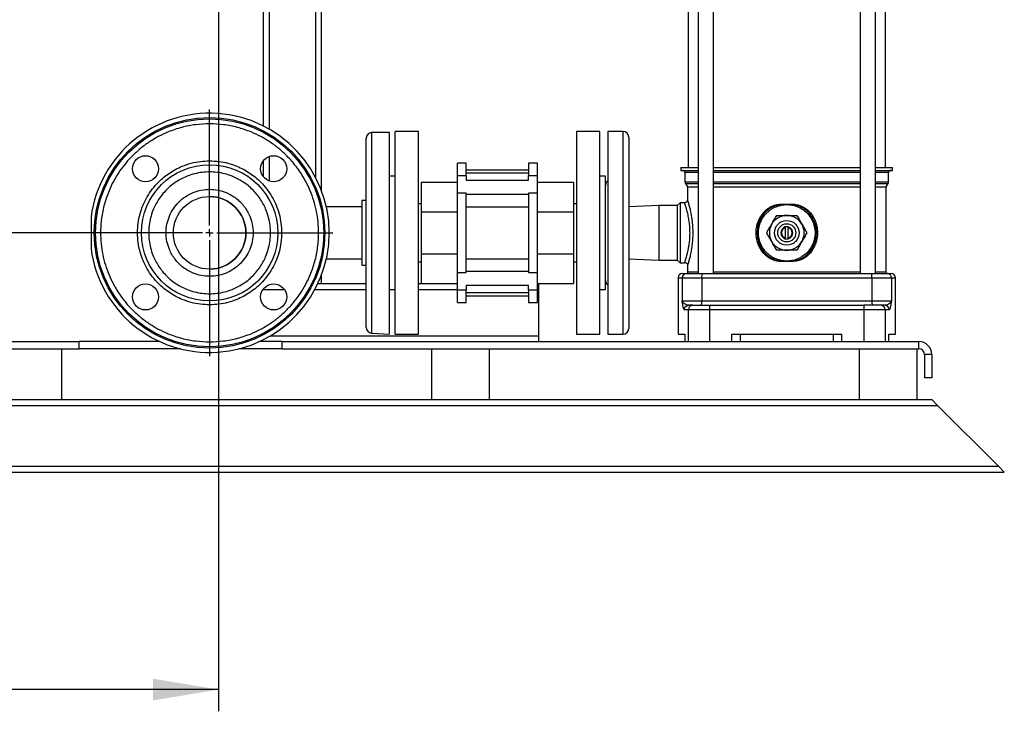
# Model space of a CAD drawing. Units: millimetres. Extents: x 5 to 415, y 5 to 292.
# Drawn here: x 240 to 285, y 80 to 112 of the extents above; entities that cross this region are included whole.
import ezdxf

# ---------------------------------------------------------------- set-up
doc = ezdxf.new("R2010")
doc.units = ezdxf.units.MM
doc.layers.add('FORMAT', color=7, linetype='Continuous')
doc.styles.add('SLDTEXTSTYLE1', font='TXT', dxfattribs={"width": 0.75})
doc.dimstyles.new('SLDDIMSTYLE0', dxfattribs={"dimtxt": 3.5, "dimasz": 3, "dimexe": 0, "dimexo": 0.0625, "dimgap": 0.875, "dimtad": 1, "dimlfac": 15, "dimrnd": 1e-09, "dimzin": 4, "dimdsep": 46, "dimtxsty": 'SLDTEXTSTYLE1', "dimsah": 1, "dimcen": 0.09, "dimadec": 0, "dimazin": 1, "dimtfac": 1, "dimtofl": 0, "dimtmove": 0, "dimatfit": 3, "dimfxl": 0, "dimfrac": 2, "dimtolj": 1, "dimtzin": 12, "dimarcsym": 0})

# ---------------------------------------------------------------- blocks, each defined once
blk = doc.blocks.new('_D_1')
at = {"layer": 'FORMAT', "color": 7}
for p, q in [((247.411, 102.049), (221.077, 102.049)), ((222.077, 91.049), (222.077, 102.049)), ((231.944, 91.049), (221.077, 91.049))]:
    blk.add_line(p, q, dxfattribs=at)
for points in [[(222.077, 102.049), (221.577, 99.049), (222.577, 99.049)], [(222.077, 91.049), (222.577, 94.049), (221.577, 94.049)]]:
    blk.add_solid(points, dxfattribs=at)
at = {"layer": 'FORMAT', "color": 7, "insert": (217.566, 89.437), "char_height": 3.5, "attachment_point": 1, "rotation": 90, "style": 'SLDTEXTSTYLE1'}
blk.add_mtext('165.00', dxfattribs=at)
blk = doc.blocks.new('_D_2')
at = {"layer": 'FORMAT', "color": 7}
for p, q in [((247.813, 131.515), (221.077, 131.515)), ((222.077, 102.049), (222.077, 131.515)), ((247.411, 102.049), (221.077, 102.049))]:
    blk.add_line(p, q, dxfattribs=at)
for points in [[(222.077, 131.515), (221.577, 128.515), (222.577, 128.515)], [(222.077, 102.049), (222.577, 105.049), (221.577, 105.049)]]:
    blk.add_solid(points, dxfattribs=at)
at = {"layer": 'FORMAT', "color": 7, "insert": (217.566, 109.67), "char_height": 3.5, "attachment_point": 1, "rotation": 90, "style": 'SLDTEXTSTYLE1'}
blk.add_mtext('442.00', dxfattribs=at)
blk = doc.blocks.new('_D_3')
at = {"layer": 'FORMAT', "color": 7}
for p, q in [((248.813, 130.515), (248.813, 80.049)), ((232.944, 90.049), (232.944, 80.049)), ((232.944, 81.049), (213.845, 81.049)), ((248.813, 81.049), (232.944, 81.049))]:
    blk.add_line(p, q, dxfattribs=at)
for points in [[(232.944, 81.049), (235.944, 80.549), (235.944, 81.549)], [(248.813, 81.049), (245.813, 81.549), (245.813, 80.549)]]:
    blk.add_solid(points, dxfattribs=at)
at = {"layer": 'FORMAT', "color": 7, "insert": (213.845, 85.56), "char_height": 3.5, "attachment_point": 1, "style": 'SLDTEXTSTYLE1'}
blk.add_mtext('238.00', dxfattribs=at)
blk = doc.blocks.new('SW_CENTERMARKSYMBOL_1')
at = {"layer": 'FORMAT', "color": 0}
for p, q in [((0, 0.333), (0, 5.667)), ((-0.333, 0), (-5.667, 0)), ((0, 0), (-0.167, 0)), ((0, 0), (0, 0.167)), ((0, 0), (0, -0.167)), ((0, 0), (0.167, 0)), ((0.333, 0), (5.667, 0)), ((0, -0.333), (0, -5.667))]:
    blk.add_line(p, q, dxfattribs=at)

msp = doc.modelspace()

# ---------------------------------------------------------------- linework, layer by layer
at = {"color": 7, "linetype": 'Continuous', "lineweight": 25}
for p, q in [((278.31489, 134.38187), (278.31489, 100.18187)), ((279.02155, 100.18187), (279.02155, 134.38187)), ((270.8667, 130.82095), (270.8667, 100.18187)), ((271.57336, 100.18187), (271.57336, 130.83142)), ((253.54413, 128.71055), (253.54413, 104.02309)), ((270.41079, 128.74853), (270.41079, 105.04853)), ((279.47746, 105.04853), (279.47746, 128.74853)), ((253.27746, 128.303), (253.27746, 104.61087)), ((250.87746, 126.41737), (250.87746, 106.96438)), ((251.14413, 126.53367), (251.14413, 106.82126)), ((255.61079, 102.04853), (255.61079, 106.38835)), ((256.00169, 106.66499), (255.8577, 106.65429)), ((255.8577, 106.65429), (255.8577, 102.04853)), ((256.67746, 97.38187), (256.67746, 106.66499)), ((256.67962, 104.64853), (256.67962, 106.66499)), ((258.01079, 106.7152), (256.94413, 106.7152)), ((256.94413, 97.38187), (256.94413, 106.7152)), ((258.01079, 97.38187), (258.01079, 106.7152)), ((266.34413, 106.7152), (265.27746, 106.7152)), ((265.27746, 106.7152), (265.27746, 97.38187)), ((266.34413, 97.38187), (266.34413, 106.7152)), ((267.41079, 106.7152), (266.71079, 106.7152)), ((266.71079, 106.7152), (266.71079, 97.38187)), ((267.41079, 106.7152), (267.41079, 97.38187)), ((251.14413, 105.55575), (251.14413, 104.43387)), ((250.87746, 105.35533), (250.87746, 104.6343)), ((260.21079, 105.24853), (259.81079, 105.24853)), ((259.81079, 104.67865), (259.81079, 105.24853)), ((260.21079, 104.67865), (260.21079, 105.24853)), ((263.47746, 105.24853), (263.07746, 105.24853)), ((263.07746, 105.24853), (263.07746, 104.67865)), ((263.47746, 104.67865), (263.47746, 105.24853)), ((270.07746, 105.04853), (270.07746, 104.9152)), ((270.07746, 105.04853), (270.8667, 105.04853)), ((271.57336, 105.04853), (278.31489, 105.04853)), ((279.02155, 105.04853), (279.81079, 105.04853)), ((279.81079, 104.9152), (279.81079, 105.04853)), ((256.94413, 104.64853), (256.67746, 104.64853)), ((259.81079, 103.87131), (259.81079, 104.67865)), ((259.81079, 104.67865), (260.21079, 104.67865)), ((260.21079, 104.94336), (263.07746, 104.94336)), ((263.07746, 104.79848), (260.21079, 104.79848)), ((260.21079, 104.67865), (260.21079, 104.47708)), ((263.07746, 104.47708), (263.07746, 104.67865)), ((263.07746, 104.67865), (263.47746, 104.67865)), ((263.47746, 103.87131), (263.47746, 104.67865)), ((266.61079, 104.64853), (266.34413, 104.64853)), ((266.61079, 99.44853), (266.61079, 104.64853)), ((270.07746, 104.9152), (270.8667, 104.9152)), ((270.26079, 104.8152), (270.26079, 104.39747)), ((270.8667, 104.8152), (270.26079, 104.8152)), ((271.57336, 104.9152), (278.31489, 104.9152)), ((278.31489, 104.8152), (271.57336, 104.8152)), ((279.02155, 104.9152), (279.81079, 104.9152)), ((279.62746, 104.8152), (279.02155, 104.8152)), ((279.62746, 104.39747), (279.62746, 104.8152)), ((258.14413, 104.38187), (259.81079, 104.38187)), ((258.14413, 104.38187), (258.14413, 103.01503)), ((260.21079, 104.47708), (263.07746, 104.47708)), ((263.47746, 104.38187), (265.14413, 104.38187)), ((265.14413, 104.38187), (265.14413, 103.01503)), ((270.26079, 104.39747), (270.8667, 104.39747)), ((270.28312, 104.31413), (270.37299, 104.15847)), ((270.28312, 104.31413), (270.8667, 104.31413)), ((270.37299, 104.15847), (270.8667, 104.15847)), ((270.37746, 104.1418), (270.37746, 103.5652)), ((270.8667, 104.1418), (270.37746, 104.1418)), ((271.57336, 104.39747), (278.31489, 104.39747)), ((271.57336, 104.31413), (278.31489, 104.31413)), ((271.57336, 104.15847), (278.31489, 104.15847)), ((274.83506, 104.1418), (271.57336, 104.1418)), ((278.31489, 104.1418), (274.83506, 104.1418)), ((279.02155, 104.39747), (279.62746, 104.39747)), ((279.02155, 104.31413), (279.60513, 104.31413)), ((279.02155, 104.15847), (279.51526, 104.15847)), ((279.51079, 104.1418), (279.02155, 104.1418)), ((279.51079, 100.24853), (279.51079, 104.1418)), ((279.51526, 104.15847), (279.60513, 104.31413)), ((259.81079, 100.22576), (259.81079, 103.87131)), ((260.21079, 103.87131), (259.81079, 103.87131)), ((260.21079, 100.22576), (260.21079, 103.87131)), ((263.07746, 103.80983), (260.21079, 103.80983)), ((263.47746, 103.87131), (263.07746, 103.87131)), ((263.07746, 103.87131), (263.07746, 100.22576)), ((263.47746, 100.22576), (263.47746, 103.87131)), ((255.40863, 103.24853), (253.77829, 103.24853)), ((255.61079, 103.53386), (255.40863, 103.53386)), ((255.40863, 103.53386), (255.40863, 100.56321)), ((258.14413, 103.38187), (258.01079, 103.38187)), ((260.21079, 103.24761), (263.07746, 103.24761)), ((265.27746, 103.38187), (265.14413, 103.38187)), ((269.06685, 103.29853), (267.67746, 103.25002)), ((269.91079, 103.29853), (269.06685, 103.29853)), ((269.06685, 103.29853), (269.06685, 100.79853)), ((270.04413, 103.43187), (269.91079, 103.29853)), ((269.91079, 103.29853), (269.91079, 100.79853)), ((270.24413, 103.43187), (270.04413, 103.43187)), ((270.04413, 103.43187), (270.04413, 100.6652)), ((242.95933, 102.77764), (242.95933, 101.31943)), ((258.14413, 103.01503), (259.81079, 103.01503)), ((258.14413, 103.01503), (258.14413, 101.08204)), ((263.47746, 103.01503), (265.14413, 103.01503)), ((265.14413, 103.01503), (265.14413, 101.08204)), ((273.89192, 102.92069), (273.89086, 102.92637)), ((273.93928, 102.97244), (273.89192, 102.92069)), ((275.99633, 102.92069), (275.94891, 102.97242)), ((275.99633, 102.92068), (275.99739, 102.92637)), ((274.87746, 102.28256), (274.87746, 102.31705)), ((275.01079, 102.31705), (275.01079, 102.28256)), ((255.61079, 97.70871), (255.61079, 102.04853)), ((255.8577, 102.04853), (255.8577, 97.44278)), ((274.87746, 102.28256), (274.87746, 101.81451)), ((275.01079, 101.81451), (275.01079, 102.28256)), ((274.87746, 101.78002), (274.87746, 101.81451)), ((275.01079, 101.81451), (275.01079, 101.78002)), ((258.14413, 101.08204), (259.81079, 101.08204)), ((258.14413, 101.08204), (258.14413, 99.7152)), ((263.47746, 101.08204), (265.14413, 101.08204)), ((265.14413, 101.08204), (265.14413, 99.7152)), ((273.89192, 101.17638), (273.89086, 101.1707)), ((275.95127, 101.12715), (275.99633, 101.17638)), ((275.99633, 101.17638), (275.99739, 101.1707)), ((253.77829, 100.84853), (255.40863, 100.84853)), ((255.40863, 100.56321), (255.61079, 100.56321)), ((258.01079, 100.7152), (258.14413, 100.7152)), ((260.21079, 100.84946), (263.07746, 100.84946)), ((265.14413, 100.7152), (265.27746, 100.7152)), ((267.67746, 100.84705), (269.06685, 100.79853)), ((269.06685, 100.79853), (269.91079, 100.79853)), ((269.91079, 100.79853), (270.04413, 100.6652)), ((270.04413, 100.6652), (270.24413, 100.6652)), ((270.38582, 100.55875), (270.37746, 100.53187)), ((270.37746, 100.53187), (270.37746, 100.24853)), ((253.54413, 100.07397), (253.54413, 99.7152)), ((259.81079, 99.41842), (259.81079, 100.22576)), ((259.81079, 100.22576), (260.21079, 100.22576)), ((260.21079, 100.28723), (263.07746, 100.28723)), ((263.07746, 100.22576), (263.47746, 100.22576)), ((263.47746, 99.41842), (263.47746, 100.22576)), ((270.37746, 100.24853), (270.8667, 100.24853)), ((271.57336, 100.24853), (278.31489, 100.24853)), ((279.02155, 100.24853), (279.51079, 100.24853)), ((253.39131, 99.7152), (255.61079, 99.7152)), ((258.01079, 99.7152), (258.14413, 99.7152)), ((258.14413, 99.7152), (259.81079, 99.7152)), ((263.07746, 99.61999), (260.21079, 99.61999)), ((260.21079, 99.61999), (260.21079, 99.41842)), ((263.07746, 99.41842), (263.07746, 99.61999)), ((263.47746, 99.7152), (265.14413, 99.7152)), ((263.54413, 99.44853), (263.54413, 99.7152)), ((269.94413, 99.98187), (269.94413, 97.38187)), ((269.94413, 99.98187), (270.13578, 99.98187)), ((270.13578, 99.98187), (270.13578, 98.9152)), ((270.13578, 99.98187), (271.03321, 99.98187)), ((271.03321, 99.98187), (278.85504, 99.98187)), ((271.03321, 99.98187), (271.03321, 98.9152)), ((278.85504, 99.98187), (278.85504, 98.9152)), ((278.85504, 99.98187), (279.75248, 99.98187)), ((279.75248, 99.98187), (279.75248, 98.9152)), ((279.75248, 99.98187), (279.94413, 99.98187)), ((279.94413, 97.38187), (279.94413, 99.98187)), ((250.86708, 99.44853), (251.84706, 99.44853)), ((253.25744, 99.44853), (255.61079, 99.44853)), ((256.67746, 99.44853), (256.94413, 99.44853)), ((258.01079, 99.44853), (259.81079, 99.44853)), ((259.81079, 98.84853), (259.81079, 99.41842)), ((260.21079, 99.41842), (259.81079, 99.41842)), ((260.21079, 98.84853), (260.21079, 99.41842)), ((260.21079, 99.29859), (263.07746, 99.29859)), ((260.21079, 99.15371), (263.07746, 99.15371)), ((263.47746, 99.41842), (263.07746, 99.41842)), ((263.07746, 99.41842), (263.07746, 98.84853)), ((263.47746, 99.44853), (263.54413, 99.44853)), ((263.47746, 98.84853), (263.47746, 99.41842)), ((263.54413, 97.3152), (263.54413, 99.44853)), ((266.34413, 99.44853), (266.61079, 99.44853)), ((259.81079, 98.84853), (260.21079, 98.84853)), ((263.07746, 98.84853), (263.47746, 98.84853)), ((270.13578, 98.9152), (271.03321, 98.9152)), ((270.39788, 98.71198), (270.38891, 98.72111)), ((270.43336, 98.7152), (270.38919, 98.72321)), ((270.39898, 98.70831), (270.43336, 98.7152)), ((270.61795, 98.7152), (270.43336, 98.7152)), ((271.03321, 98.9152), (278.85504, 98.9152)), ((271.40843, 98.5152), (271.40843, 98.7152)), ((271.40843, 98.7152), (278.47982, 98.7152)), ((278.47982, 98.7152), (278.47982, 98.5152)), ((278.85504, 98.9152), (279.75248, 98.9152)), ((279.45489, 98.7152), (279.2703, 98.7152)), ((279.49187, 98.72192), (279.45489, 98.7152)), ((279.49935, 98.72111), (279.49037, 98.71198)), ((279.49997, 98.7206), (279.49567, 98.71084)), ((270.42033, 98.5152), (270.23482, 98.5152)), ((271.40843, 98.5152), (270.42033, 98.5152)), ((270.42033, 97.04853), (270.42033, 98.5152)), ((278.47982, 98.5152), (271.40843, 98.5152)), ((271.40843, 97.04853), (271.40843, 98.5152)), ((279.46792, 98.5152), (278.47982, 98.5152)), ((278.47982, 98.5152), (278.47982, 97.04853)), ((279.46792, 98.5152), (279.46792, 97.04853)), ((279.65344, 98.5152), (279.46792, 98.5152)), ((255.8577, 97.44278), (256.67746, 97.38187)), ((256.94413, 97.38187), (258.01079, 97.38187)), ((265.27746, 97.38187), (266.34413, 97.38187)), ((266.71079, 97.38187), (267.41079, 97.38187)), ((269.94413, 97.38187), (270.25574, 97.38187)), ((270.25262, 97.38187), (270.25262, 97.04853)), ((270.25574, 97.38187), (270.25574, 97.04853)), ((272.41079, 97.38187), (277.47746, 97.38187)), ((272.41079, 97.04853), (272.41079, 97.38187)), ((272.81079, 97.04853), (272.81079, 97.38187)), ((277.07746, 97.38187), (277.07746, 97.04853)), ((277.47746, 97.04853), (277.47746, 97.38187)), ((279.63251, 97.04853), (279.63251, 97.38187)), ((279.63251, 97.38187), (279.94413, 97.38187)), ((279.63563, 97.04853), (279.63563, 97.38187)), ((238.87746, 97.04853), (242.41079, 97.04853)), ((242.41079, 96.7152), (242.41079, 97.04853)), ((246.1195, 97.04853), (242.41079, 97.04853)), ((251.74413, 97.04853), (250.70208, 97.04853)), ((251.21178, 97.3152), (263.54413, 97.3152)), ((251.74413, 96.7152), (251.74413, 97.04853)), ((251.74413, 97.04853), (281.01079, 97.04853)), ((263.54413, 97.04853), (263.54413, 97.3152)), ((281.01079, 96.7152), (281.01079, 97.04853)), ((238.87746, 96.7152), (242.41079, 96.7152)), ((241.61079, 94.38187), (241.61079, 96.7152)), ((247.06708, 96.7152), (242.41079, 96.7152)), ((251.74413, 96.7152), (249.7545, 96.7152)), ((251.74413, 96.7152), (281.01079, 96.7152)), ((258.61079, 96.7152), (258.61079, 94.38187)), ((261.27746, 94.38187), (261.27746, 96.7152)), ((278.27746, 96.7152), (278.27746, 94.38187)), ((280.94413, 94.38187), (280.94413, 96.7152)), ((281.61079, 96.44853), (281.27746, 96.44853)), ((281.27746, 96.44853), (281.27746, 95.38187)), ((281.61079, 96.44853), (281.61079, 95.38187)), ((281.61079, 95.38187), (281.27746, 95.38187)), ((236.27746, 94.38187), (281.61079, 94.38187)), ((281.87746, 94.1152), (281.61079, 94.38187)), ((236.01079, 94.1152), (281.87746, 94.1152)), ((281.87746, 94.1152), (284.67746, 91.3152)), ((232.94413, 91.04853), (284.94413, 91.04853)), ((233.21079, 91.3152), (284.67746, 91.3152)), ((284.94413, 91.04853), (284.67746, 91.3152))]:
    msp.add_line(p, q, dxfattribs=at)
at = {"color": 7, "linetype": 'Continuous', "lineweight": 25, "flags": 128}
for points in [[(270.37746, 100.24853), (270.3813, 100.20952), (270.38916, 100.18113)], [(279.49927, 100.18163), (279.50695, 100.20952), (279.51079, 100.24853)], [(270.3924, 98.7109), (270.39463, 98.71136), (270.43336, 98.7152)]]:
    msp.add_lwpolyline(points, dxfattribs=at)
at = {"color": 7, "linetype": 'Continuous', "lineweight": 25}
for centre, radius in [((248.41079, 102.04853), 5.3), ((248.41079, 102.04853), 5.2454), ((245.46451, 104.99481), 0.6), ((251.35707, 104.99481), 0.6), ((248.41079, 102.04853), 3.13333), ((248.41079, 102.04853), 1.66667), ((274.94413, 102.04853), 0.56667), ((274.94413, 102.04853), 0.41667), ((245.46451, 99.10226), 0.6), ((251.35707, 99.10226), 0.6)]:
    msp.add_circle(centre, radius, dxfattribs=at)
for centre, radius, start, end in [((248.41079, 102.04853), 5.5, 187.617836, 172.382164), ((255.87746, 106.38835), 0.26667, 94.249607, 180), ((267.41079, 106.44853), 0.26667, 0, 90), ((270.16079, 104.8152), 0.1, 0, 90), ((279.72746, 104.8152), 0.1, 90, 180), ((266.94413, 104.2152), 0.33333, 134.427004, 180), ((270.42746, 104.39747), 0.16667, 180.000005, 210.000064), ((270.34413, 104.1418), 0.03333, 0, 29.999657), ((279.54413, 104.1418), 0.03333, 150.000343, 180), ((279.46079, 104.39747), 0.16667, 329.999936, 359.999995), ((248.41079, 102.04853), 1.66667, 0, 90), ((274.94413, 102.04853), 1.36667, 140.345308, 219.654692), ((274.94413, 102.04853), 0.8, 90, 150), ((274.94413, 102.04853), 0.8, 30, 90), ((274.94413, 102.04853), 1.36667, 320.345308, 39.654692), ((274.94413, 102.04853), 0.8, 150, 210), ((274.94413, 102.04853), 0.27667, 103.943435, 256.056565), ((274.94413, 102.04853), 0.27667, 76.056565, 103.943435), ((274.94413, 102.04853), 0.27667, 283.943435, 76.056565), ((274.94413, 102.04853), 0.8, 330.000001, 30), ((248.41079, 102.04853), 1.66667, 270, 0), ((274.94413, 102.04853), 0.24333, 105.900797, 254.099203), ((274.94413, 102.04853), 0.24333, 285.900797, 74.099203), ((274.94413, 102.04853), 0.8, 210, 270), ((274.94413, 102.04853), 0.27667, 256.056565, 283.943435), ((274.94413, 102.04853), 0.8, 270, 330.000001), ((270.14413, 99.98187), 0.2, 90, 180), ((270.3353, 99.98235), 0.19952, 90.137792, 180.137258), ((271.55925, 100.03139), 0.52837, 163.453268, 185.37814), ((278.32898, 100.03139), 0.52838, 354.622117, 16.546327), ((279.55295, 99.98235), 0.19952, 359.86274, 89.862839), ((279.74413, 99.98187), 0.2, 0, 90), ((266.94413, 99.88187), 0.33333, 180, 225.572996), ((270.61915, 98.51638), 0.19882, 90.344302, 180.341049), ((270.50716, 98.86568), 0.52838, 343.453665, 5.377888), ((279.3811, 98.86568), 0.52838, 174.622113, 196.546333), ((279.2691, 98.51638), 0.19882, 359.658954, 89.655318), ((279.45416, 98.51593), 0.19928, 359.791813, 89.790289), ((255.87746, 97.70871), 0.26667, 180, 265.750393), ((267.41079, 97.64853), 0.26667, 270, 0), ((281.01079, 96.44853), 0.6, 0, 90), ((281.01079, 96.44853), 0.26667, 0, 90)]:
    msp.add_arc(centre, radius, start, end, dxfattribs=at)
for points, knots in [([(248.41079, 107.06112), (248.19728, 107.05325), (247.76724, 107.03739), (247.12663, 106.90765), (246.55126, 106.71592), (246.04705, 106.4783), (245.61543, 106.21944), (245.21325, 105.9196), (244.84597, 105.58403), (244.51785, 105.21875), (244.23101, 104.82917), (243.98512, 104.41836), (243.755, 103.9345), (243.55989, 103.3677), (243.42798, 102.71678), (243.38697, 102.10407), (243.41501, 101.54614), (243.48998, 101.05124), (243.61247, 100.57102), (243.79663, 100.06325), (244.05788, 99.53567), (244.41419, 99.00018), (244.8064, 98.54917), (245.21324, 98.17748), (245.61543, 97.87762), (246.04705, 97.61876), (246.55125, 97.38115), (247.12758, 97.18908), (247.76826, 97.0596), (248.19831, 97.04377), (248.41079, 97.03595)], [0, 0, 0, 0, 0.04066946, 0.08191492, 0.12406661, 0.15599239, 0.18797178, 0.21984412, 0.25145192, 0.28264547, 0.31328683, 0.34352513, 0.37376569, 0.41527316, 0.45744733, 0.49999834, 0.53195984, 0.5637612, 0.59524705, 0.62627118, 0.66656406, 0.70715107, 0.74854841, 0.78015621, 0.81202855, 0.84400794, 0.87593372, 0.91808344, 0.95952529, 1, 1, 1, 1]), ([(248.41079, 97.03595), (248.6243, 97.04382), (249.05435, 97.05968), (249.69496, 97.18942), (250.27033, 97.38115), (250.77453, 97.61876), (251.20616, 97.87762), (251.60834, 98.17747), (251.97562, 98.51304), (252.30374, 98.87832), (252.59058, 99.2679), (252.83646, 99.67871), (253.06658, 100.16257), (253.26169, 100.72937), (253.39361, 101.38029), (253.43461, 101.993), (253.40657, 102.55093), (253.33161, 103.04583), (253.20912, 103.52605), (253.02496, 104.03382), (252.76371, 104.5614), (252.40739, 105.09689), (252.01518, 105.5479), (251.60834, 105.91959), (251.20616, 106.21945), (250.77453, 106.4783), (250.27033, 106.71591), (249.694, 106.90799), (249.05332, 107.03747), (248.62328, 107.0533), (248.41079, 107.06112)], [0, 0, 0, 0, 0.04066946, 0.08191492, 0.12406661, 0.15599239, 0.18797178, 0.21984412, 0.25145192, 0.28264547, 0.31328683, 0.34352513, 0.37376569, 0.41527316, 0.45744733, 0.49999834, 0.53195984, 0.5637612, 0.59524705, 0.62627118, 0.66656406, 0.70715107, 0.74854841, 0.78015621, 0.81202855, 0.84400794, 0.87593372, 0.91808344, 0.95952529, 1, 1, 1, 1]), ([(256.67746, 106.66499), (256.59748, 106.66499), (256.43649, 106.66499), (256.25052, 106.66499), (256.1191, 106.66499), (256.0439, 106.66499), (256.00139, 106.66499), (256.00603, 106.66499), (256.0074, 106.66499)], [0, 0, 0, 0, 0.27113871, 0.54577412, 0.68152606, 0.82134771, 0.94747213, 1, 1, 1, 1]), ([(267.67746, 106.44853), (267.67746, 106.44501), (267.67746, 106.43796), (267.67746, 106.37951), (267.67746, 106.28406), (267.67746, 106.14443), (267.67746, 105.96259), (267.67746, 105.73688), (267.67746, 105.47005), (267.67746, 105.16536), (267.67746, 104.8274), (267.67746, 104.46179), (267.67746, 104.07494), (267.67746, 103.67521), (267.67746, 103.26632), (267.67746, 102.85828), (267.67746, 102.45111), (267.67746, 102.04855), (267.67746, 101.64597), (267.67746, 101.23881), (267.67746, 100.83077), (267.67746, 100.42187), (267.67746, 100.02213), (267.67746, 99.63527), (267.67746, 99.26967), (267.67746, 98.93171), (267.67746, 98.62702), (267.67746, 98.36019), (267.67746, 98.13448), (267.67746, 97.95265), (267.67746, 97.81301), (267.67746, 97.71756), (267.67746, 97.65911), (267.67746, 97.65206), (267.67746, 97.64853)], [0, 0, 0, 0, 0.02912359, 0.05824846, 0.08912, 0.11999406, 0.1519015, 0.18431275, 0.21706879, 0.24999999, 0.28293119, 0.31568724, 0.34809849, 0.38000593, 0.41087746, 0.44175153, 0.47087448, 0.49999999, 0.52912295, 0.55824846, 0.58912, 0.61999406, 0.6519015, 0.68431275, 0.71706879, 0.74999999, 0.78293119, 0.81568724, 0.84809849, 0.88000593, 0.91087746, 0.94175153, 0.97087512, 1, 1, 1, 1]), ([(248.41079, 98.73714), (248.26975, 98.74234), (247.98517, 98.75285), (247.56196, 98.83859), (247.18185, 98.96545), (246.84915, 99.12213), (246.56448, 99.29301), (246.29875, 99.49089), (246.03052, 99.736), (245.77097, 100.03413), (245.53551, 100.38787), (245.34624, 100.77005), (245.20598, 101.17775), (245.11895, 101.60781), (245.08956, 102.04852), (245.11895, 102.48924), (245.20597, 102.9193), (245.34623, 103.327), (245.5355, 103.70918), (245.77095, 104.06292), (246.03051, 104.36105), (246.29874, 104.60617), (246.56446, 104.80405), (246.84914, 104.97494), (247.18183, 105.13161), (247.56195, 105.25848), (247.98516, 105.34422), (248.26974, 105.35473), (248.41079, 105.35993)], [0, 0, 0, 0, 0.04067211, 0.08205942, 0.1240759, 0.15602935, 0.18798607, 0.21972699, 0.25147116, 0.29266904, 0.33345923, 0.37375752, 0.41540457, 0.45751639, 0.49999999, 0.54248069, 0.58459244, 0.62624247, 0.66653772, 0.70732801, 0.74852883, 0.78026975, 0.81201392, 0.84396736, 0.87592408, 0.91793756, 0.95932633, 1, 1, 1, 1]), ([(248.41079, 105.35993), (248.55184, 105.35473), (248.83641, 105.34422), (249.25962, 105.25848), (249.63973, 105.13162), (249.97243, 104.97494), (250.25711, 104.80406), (250.52283, 104.60618), (250.79106, 104.36107), (251.05062, 104.06294), (251.28608, 103.7092), (251.47534, 103.32702), (251.61561, 102.91932), (251.70263, 102.48926), (251.73202, 102.04854), (251.70263, 101.60783), (251.61562, 101.17777), (251.47535, 100.77007), (251.28609, 100.38789), (251.05063, 100.03414), (250.79108, 99.73601), (250.52284, 99.4909), (250.25713, 99.29302), (249.97244, 99.12213), (249.63975, 98.96545), (249.25964, 98.83859), (248.83643, 98.75285), (248.55184, 98.74234), (248.41079, 98.73714)], [0, 0, 0, 0, 0.04067211, 0.08205942, 0.1240759, 0.15602935, 0.18798607, 0.21972699, 0.25147116, 0.29266904, 0.33345923, 0.37375752, 0.41540457, 0.45751639, 0.49999999, 0.54248069, 0.58459244, 0.62624247, 0.66653772, 0.70732801, 0.74852883, 0.78026975, 0.81201392, 0.84396736, 0.87592408, 0.91793756, 0.95932633, 1, 1, 1, 1]), ([(251.21079, 102.04853), (251.20678, 101.93471), (251.19863, 101.70354), (251.1314, 101.35701), (251.02963, 101.04008), (250.90123, 100.75831), (250.75733, 100.51201), (250.58801, 100.27991), (250.39417, 100.06514), (250.17941, 99.87131), (249.94729, 99.70199), (249.701, 99.55806), (249.41923, 99.4298), (249.10229, 99.32738), (248.75577, 99.26263), (248.41078, 99.2416), (248.06579, 99.26263), (247.71927, 99.32739), (247.40234, 99.4298), (247.12057, 99.55807), (246.87427, 99.70201), (246.64217, 99.87131), (246.4274, 100.06516), (246.23356, 100.27992), (246.06425, 100.51203), (245.92032, 100.75832), (245.79205, 101.0401), (245.68964, 101.35703), (245.62488, 101.70355), (245.60385, 102.04854), (245.62488, 102.39354), (245.68965, 102.74006), (245.79206, 103.05699), (245.92032, 103.33875), (246.06426, 103.58506), (246.23357, 103.81716), (246.42741, 104.03193), (246.64218, 104.22576), (246.87429, 104.39508), (247.12058, 104.53901), (247.40236, 104.66727), (247.71929, 104.76969), (248.06581, 104.83444), (248.4108, 104.85547), (248.75579, 104.83444), (249.10231, 104.76968), (249.41925, 104.66727), (249.70101, 104.539), (249.94731, 104.39506), (250.17942, 104.22575), (250.39419, 104.03191), (250.58802, 103.81715), (250.75734, 103.58504), (250.90124, 103.33874), (251.02964, 103.05697), (251.1314, 102.74004), (251.19862, 102.39352), (251.20678, 102.16235), (251.21079, 102.04853)], [0, 0, 0, 0, 0.01940789, 0.03941759, 0.05998784, 0.07607078, 0.09215173, 0.10857689, 0.125, 0.14142516, 0.15784828, 0.17393122, 0.19001216, 0.21058418, 0.23059346, 0.25, 0.26940834, 0.28941759, 0.30998784, 0.32607078, 0.34215173, 0.35857689, 0.375, 0.39142516, 0.40784828, 0.42393122, 0.44001216, 0.46058418, 0.48059346, 0.5, 0.51940834, 0.53941759, 0.55998784, 0.57607078, 0.59215173, 0.60857689, 0.625, 0.64142516, 0.65784828, 0.67393122, 0.69001216, 0.71058418, 0.73059346, 0.75, 0.76940834, 0.78941759, 0.80998784, 0.82607078, 0.84215173, 0.85857689, 0.875, 0.89142516, 0.90784828, 0.92393122, 0.94001216, 0.96058418, 0.98059301, 1, 1, 1, 1]), ([(248.41079, 100.04853), (248.28297, 100.05565), (248.0231, 100.07011), (247.64409, 100.18787), (247.34919, 100.34425), (247.13519, 100.5038), (246.97317, 100.65181), (246.81641, 100.83188), (246.67419, 101.04555), (246.54052, 101.3154), (246.43734, 101.6506), (246.39738, 102.04853), (246.43736, 102.4465), (246.55292, 102.82209), (246.73643, 103.16481), (246.98335, 103.46777), (247.29042, 103.72166), (247.64406, 103.90918), (248.02311, 104.02696), (248.28297, 104.04142), (248.41079, 104.04853)], [0, 0, 0, 0, 0.0610267, 0.12406491, 0.18794516, 0.21971035, 0.25148094, 0.29271074, 0.33353346, 0.37386492, 0.43635394, 0.5000923, 0.56383066, 0.62631968, 0.68678261, 0.74859838, 0.81205484, 0.87593509, 0.9389733, 1, 1, 1, 1]), ([(248.41079, 104.04853), (248.53862, 104.04142), (248.79849, 104.02696), (249.17749, 103.9092), (249.4724, 103.75282), (249.6864, 103.59327), (249.84842, 103.44526), (250.00517, 103.26519), (250.14739, 103.05152), (250.28106, 102.78167), (250.38424, 102.44647), (250.42421, 102.04854), (250.38422, 101.65057), (250.26866, 101.27498), (250.08515, 100.93226), (249.83823, 100.6293), (249.53117, 100.37541), (249.17753, 100.18789), (248.79848, 100.07011), (248.53862, 100.05565), (248.41079, 100.04853)], [0, 0, 0, 0, 0.0610267, 0.12406491, 0.18794516, 0.21971035, 0.25148094, 0.29271074, 0.33353346, 0.37386492, 0.43635394, 0.5000923, 0.56383066, 0.62631968, 0.68678261, 0.74859838, 0.81205484, 0.87593509, 0.9389733, 1, 1, 1, 1]), ([(270.37746, 103.5652), (270.37568, 103.54843), (270.37295, 103.52262), (270.35632, 103.49158), (270.33911, 103.47021), (270.31775, 103.453), (270.2867, 103.43637), (270.2609, 103.43364), (270.24413, 103.43186)], [0, 0, 0, 0, 0.239455961, 0.368361087, 0.500002094, 0.631642752, 0.760546916, 1, 1, 1, 1]), ([(270.25364, 100.69238), (270.25536, 100.69732), (270.26066, 100.71245), (270.27394, 100.75163), (270.28934, 100.79863), (270.30255, 100.84009), (270.31639, 100.88517), (270.33129, 100.93517), (270.34748, 100.99213), (270.36621, 101.0621), (270.3843, 101.13455), (270.40096, 101.20649), (270.41642, 101.27851), (270.43184, 101.35787), (270.44596, 101.43941), (270.46068, 101.53583), (270.47472, 101.64848), (270.49057, 101.82387), (270.49721, 102.00332), (270.49391, 102.18301), (270.48669, 102.31605), (270.47474, 102.44842), (270.45892, 102.57531), (270.43901, 102.701), (270.41645, 102.82009), (270.39147, 102.93347), (270.36502, 103.04029), (270.3401, 103.13193), (270.31618, 103.21295), (270.2958, 103.27863), (270.27165, 103.35264), (270.24929, 103.41743), (270.24583, 103.42709), (270.24413, 103.43187)], [0, 0, 0, 0, 0.021255911, 0.065100497, 0.085952947, 0.108102718, 0.131553724, 0.150310149, 0.17303267, 0.199721177, 0.227200443, 0.246505505, 0.268434746, 0.292799297, 0.31544949, 0.336388811, 0.370538116, 0.402970701, 0.468382515, 0.50086188, 0.53387078, 0.566293264, 0.600432999, 0.632471217, 0.668357113, 0.702677228, 0.737051823, 0.775596572, 0.805200032, 0.839886938, 0.871655001, 0.936519099, 1, 1, 1, 1]), ([(270.37746, 103.5652), (270.37912, 103.55995), (270.38247, 103.5493), (270.40881, 103.46338), (270.44788, 103.32612), (270.49605, 103.13587), (270.54528, 102.90125), (270.58733, 102.63355), (270.61525, 102.34561), (270.625, 102.04849), (270.61525, 101.75132), (270.58731, 101.46333), (270.54521, 101.1955), (270.49608, 100.96124), (270.44752, 100.76975), (270.40988, 100.63721), (270.38868, 100.56796), (270.38582, 100.55876), (270.38582, 100.55875)], [0, 0, 0, 0, 0.06255044, 0.12671573, 0.19253639, 0.26033585, 0.32905864, 0.39742418, 0.4647701, 0.53123504, 0.59771402, 0.66508374, 0.73346669, 0.80219684, 0.87000182, 0.93580677, 0.99996272, 1, 1, 1, 1]), ([(274.94414, 100.74854), (274.86106, 100.75316), (274.69215, 100.76255), (274.44576, 100.83911), (274.2159, 100.961), (274.0163, 101.12602), (273.8558, 101.32294), (273.73652, 101.54571), (273.6614, 101.78984), (273.6354, 102.04852), (273.66139, 102.30719), (273.73651, 102.55133), (273.85578, 102.7741), (274.01628, 102.97102), (274.21587, 103.13605), (274.44573, 103.25795), (274.69211, 103.33451), (274.86102, 103.34391), (274.94411, 103.34853)], [0, 0, 0, 0, 0.06103797, 0.12408781, 0.18797984, 0.25144799, 0.31327518, 0.37374929, 0.43624986, 0.5, 0.56375014, 0.62625071, 0.68672482, 0.74855201, 0.81202016, 0.87591219, 0.93896203, 1, 1, 1, 1]), ([(273.85647, 102.96323), (273.87532, 102.98529), (273.91287, 103.02924), (273.97536, 103.08917), (274.03798, 103.14087), (274.10007, 103.18484), (274.16065, 103.22202), (274.22682, 103.25681), (274.29869, 103.28842), (274.37636, 103.31585), (274.45637, 103.33758), (274.56186, 103.35817), (274.68696, 103.36938), (274.82313, 103.36619), (274.9061, 103.35408), (274.94411, 103.34853)], [0, 0, 0, 0, 0.07223341, 0.14392993, 0.21552038, 0.27450412, 0.33337851, 0.39238874, 0.46035517, 0.52828123, 0.59653116, 0.66546405, 0.79379031, 0.90553222, 1, 1, 1, 1]), ([(274.94411, 103.34853), (274.87925, 103.3513), (274.74455, 103.35704), (274.591, 103.33321), (274.48073, 103.30499), (274.41074, 103.28292), (274.32894, 103.25108), (274.23677, 103.20649), (274.14862, 103.15349), (274.05776, 103.0867), (273.98944, 103.02859), (273.94964, 102.98404), (273.93928, 102.97244)], [0, 0, 0, 0, 0.17470287, 0.36287379, 0.41598959, 0.4819492, 0.56087803, 0.65289437, 0.75840011, 0.83845225, 0.95794004, 1, 1, 1, 1]), ([(274.94411, 103.34853), (274.96625, 103.35201), (275.01039, 103.35895), (275.08145, 103.36539), (275.16114, 103.36829), (275.24917, 103.36531), (275.33793, 103.35548), (275.42251, 103.33973), (275.50266, 103.31868), (275.58054, 103.29193), (275.65301, 103.26082), (275.72012, 103.22629), (275.78181, 103.18895), (275.89431, 103.11124), (275.97126, 103.02839), (276.03178, 102.96323)], [0, 0, 0, 0, 0.05516086, 0.10996513, 0.17556986, 0.25149588, 0.32691496, 0.39582164, 0.4640538, 0.53196885, 0.59992919, 0.65984934, 0.71960891, 0.77946464, 1, 1, 1, 1]), ([(275.94891, 102.97242), (275.93808, 102.98453), (275.89687, 103.03061), (275.82635, 103.09014), (275.73313, 103.15782), (275.61999, 103.22475), (275.4846, 103.28334), (275.31595, 103.33065), (275.13957, 103.35697), (275.00797, 103.35129), (274.94411, 103.34853)], [0, 0, 0, 0, 0.04394933, 0.16720556, 0.24858428, 0.3555777, 0.52209348, 0.64543449, 0.82795633, 1, 1, 1, 1]), ([(274.94411, 103.34853), (275.0234, 103.34432), (275.18673, 103.33563), (275.42901, 103.26331), (275.662, 103.14337), (275.86989, 102.97432), (276.01109, 102.80047), (276.1004, 102.64758), (276.17156, 102.49132), (276.22916, 102.29114), (276.25139, 102.04856), (276.22915, 101.80593), (276.1595, 101.56365), (276.03879, 101.33066), (275.86996, 101.12276), (275.69605, 100.9816), (275.54317, 100.89221), (275.38691, 100.82138), (275.18674, 100.76138), (275.02342, 100.75273), (274.94414, 100.74854)], [0, 0, 0, 0, 0.05824841, 0.11998587, 0.18428998, 0.24995872, 0.31562746, 0.34781649, 0.38001413, 0.44175159, 0.5, 0.55824841, 0.61998587, 0.68428998, 0.74995872, 0.81562746, 0.84781649, 0.88001413, 0.94175159, 1, 1, 1, 1]), ([(273.85647, 101.13384), (273.83686, 101.15882), (273.79765, 101.20874), (273.7424, 101.29282), (273.69036, 101.38482), (273.64033, 101.49217), (273.59692, 101.61033), (273.54814, 101.79365), (273.5264, 101.99052), (273.53593, 102.19336), (273.55603, 102.32408), (273.58202, 102.43224), (273.60864, 102.51882), (273.6477, 102.62243), (273.70271, 102.73748), (273.77499, 102.85794), (273.83004, 102.92908), (273.85647, 102.96323)], [0, 0, 0, 0, 0.04843932, 0.09681519, 0.15316701, 0.20917264, 0.27658323, 0.34370945, 0.49585885, 0.57258535, 0.64947728, 0.69506809, 0.7406891, 0.7865293, 0.86286136, 0.93416482, 1, 1, 1, 1]), ([(273.89086, 102.92637), (273.889, 102.92921), (273.88528, 102.93491), (273.87322, 102.94798), (273.86227, 102.95795), (273.85647, 102.96323)], [0, 0, 0, 0, 0.32007399, 0.64014796, 1, 1, 1, 1]), ([(274.25131, 102.44853), (274.29, 102.51556), (274.36825, 102.6511), (274.44397, 102.78224), (274.48225, 102.84853)], [0, 0, 0, 0, 0.49451073, 1, 1, 1, 1]), ([(274.48225, 102.84853), (274.55726, 102.84853), (274.70865, 102.84853), (274.86516, 102.84853), (274.94413, 102.84853)], [0, 0, 0, 0, 0.49545796, 1, 1, 1, 1]), ([(274.94413, 102.84853), (275.02152, 102.84853), (275.17802, 102.84853), (275.32946, 102.84853), (275.40601, 102.84853)], [0, 0, 0, 0, 0.49451073, 1, 1, 1, 1]), ([(275.40601, 102.84853), (275.44351, 102.78357), (275.51921, 102.65246), (275.59746, 102.51692), (275.63695, 102.44853)], [0, 0, 0, 0, 0.49545796, 1, 1, 1, 1]), ([(275.99739, 102.92637), (275.99925, 102.92921), (276.00297, 102.93491), (276.01503, 102.94798), (276.02598, 102.95795), (276.03178, 102.96323)], [0, 0, 0, 0, 0.32007409, 0.64014765, 1, 1, 1, 1]), ([(276.03178, 102.96323), (276.0911, 102.8808), (276.20888, 102.71715), (276.29752, 102.47917), (276.34003, 102.28516), (276.35605, 102.14209), (276.35823, 102.00188), (276.34677, 101.85707), (276.31962, 101.709), (276.27579, 101.5632), (276.1949, 101.36321), (276.0996, 101.22921), (276.03178, 101.13384)], [0, 0, 0, 0, 0.1544382, 0.30660608, 0.38076415, 0.4546344, 0.5234818, 0.59202862, 0.67355509, 0.75042641, 0.82237828, 1, 1, 1, 1]), ([(274.02037, 102.04853), (274.05787, 102.1135), (274.13357, 102.24461), (274.21182, 102.38015), (274.25131, 102.44853)], [0, 0, 0, 0, 0.49545796, 1, 1, 1, 1]), ([(275.63695, 102.44853), (275.67564, 102.38151), (275.7539, 102.24597), (275.82961, 102.11483), (275.86789, 102.04853)], [0, 0, 0, 0, 0.494510721, 1, 1, 1, 1]), ([(274.25131, 101.64853), (274.21261, 101.71556), (274.13436, 101.8511), (274.05864, 101.98224), (274.02037, 102.04853)], [0, 0, 0, 0, 0.49451073, 1, 1, 1, 1]), ([(275.86789, 102.04853), (275.83038, 101.98357), (275.75468, 101.85246), (275.67643, 101.71692), (275.63695, 101.64853)], [0, 0, 0, 0, 0.49545796, 1, 1, 1, 1]), ([(274.48225, 101.24853), (274.44474, 101.3135), (274.36904, 101.44461), (274.29079, 101.58015), (274.25131, 101.64853)], [0, 0, 0, 0, 0.49545796, 1, 1, 1, 1]), ([(275.63695, 101.64853), (275.59825, 101.58151), (275.52, 101.44597), (275.44428, 101.31483), (275.40601, 101.24853)], [0, 0, 0, 0, 0.49451072, 1, 1, 1, 1]), ([(273.89086, 101.1707), (273.889, 101.16785), (273.88528, 101.16216), (273.87322, 101.14909), (273.86227, 101.13912), (273.85647, 101.13384)], [0, 0, 0, 0, 0.32007398, 0.64014796, 1, 1, 1, 1]), ([(274.94414, 100.74854), (274.91621, 100.74426), (274.86056, 100.73573), (274.76525, 100.72912), (274.65922, 100.72974), (274.54766, 100.74137), (274.43941, 100.7629), (274.3319, 100.79507), (274.22573, 100.83946), (274.12589, 100.89453), (273.99568, 100.9835), (273.91363, 101.07212), (273.85647, 101.13384)], [0, 0, 0, 0, 0.06953767, 0.13856684, 0.23503333, 0.33051377, 0.41501533, 0.50768058, 0.60823552, 0.70027981, 0.79124162, 1, 1, 1, 1]), ([(273.89192, 101.17638), (273.90036, 101.16634), (273.91532, 101.14853), (273.93118, 101.13154), (273.9381, 101.12413)], [0, 0, 0, 0, 0.56403307, 1, 1, 1, 1]), ([(273.9381, 101.12413), (273.94113, 101.12082), (273.95503, 101.10558), (273.98222, 101.07866), (274.021, 101.04268), (274.06909, 101.00232), (274.14895, 100.94271), (274.25469, 100.87957), (274.37373, 100.82694), (274.46834, 100.79525), (274.59019, 100.76391), (274.74661, 100.74006), (274.87965, 100.74577), (274.94414, 100.74854)], [0, 0, 0, 0, 0.01213796, 0.05576182, 0.10345017, 0.15518342, 0.22546421, 0.37278858, 0.4868799, 0.57643984, 0.64176987, 0.8263369, 1, 1, 1, 1]), ([(274.94413, 101.24853), (274.86673, 101.24853), (274.71023, 101.24853), (274.55879, 101.24853), (274.48225, 101.24853)], [0, 0, 0, 0, 0.49451073, 1, 1, 1, 1]), ([(275.40601, 101.24853), (275.33099, 101.24853), (275.1796, 101.24853), (275.02309, 101.24853), (274.94413, 101.24853)], [0, 0, 0, 0, 0.49545796, 1, 1, 1, 1]), ([(276.03178, 101.13384), (276.0129, 101.11174), (275.97527, 101.06771), (275.91264, 101.00767), (275.84986, 100.95588), (275.7876, 100.91183), (275.72684, 100.87461), (275.6605, 100.83981), (275.58848, 100.80822), (275.51069, 100.78084), (275.43057, 100.75919), (275.32514, 100.73874), (275.20031, 100.72768), (275.06462, 100.73094), (274.98198, 100.74301), (274.94414, 100.74854)], [0, 0, 0, 0, 0.07236902, 0.14421116, 0.21595992, 0.27508732, 0.33410907, 0.39327227, 0.46131036, 0.52930964, 0.59763538, 0.6666477, 0.79460974, 0.90595742, 1, 1, 1, 1]), ([(274.94414, 100.74854), (275.00877, 100.74577), (275.143, 100.74003), (275.29615, 100.76366), (275.4063, 100.79173), (275.47643, 100.81376), (275.55832, 100.84555), (275.65072, 100.89015), (275.73905, 100.94319), (275.8302, 101.01011), (275.89948, 101.06911), (275.94013, 101.11466), (275.95127, 101.12715)], [0, 0, 0, 0, 0.1735582, 0.36049122, 0.41359419, 0.47945663, 0.55820343, 0.64995233, 0.75560362, 0.83540883, 0.95487998, 1, 1, 1, 1]), ([(275.99739, 101.1707), (275.99925, 101.16785), (276.00297, 101.16216), (276.01503, 101.14909), (276.02598, 101.13912), (276.03178, 101.13384)], [0, 0, 0, 0, 0.32007359, 0.64014778, 1, 1, 1, 1]), ([(270.24413, 100.6652), (270.24458, 100.66644), (270.24526, 100.66829), (270.25154, 100.68635), (270.25364, 100.69238)], [0, 0, 0, 0, 0.66618311, 1, 1, 1, 1]), ([(270.25272, 100.68969), (270.26957, 100.68773), (270.29549, 100.68472), (270.32663, 100.66784), (270.34801, 100.6505), (270.36517, 100.62911), (270.38164, 100.59818), (270.38417, 100.57268), (270.38582, 100.55611)], [0, 0, 0, 0, 0.23966679, 0.36871077, 0.50046124, 0.63214415, 0.76099385, 1, 1, 1, 1]), ([(270.15175, 100.18187), (270.15037, 100.18187), (270.1462, 100.18187), (270.2017, 100.18187), (270.29044, 100.18187), (270.33482, 100.18187)], [0, 0, 0, 0, 0.200075311, 0.599959349, 1, 1, 1, 1]), ([(270.33482, 100.18187), (270.34111, 100.18187), (270.35398, 100.18187), (270.40145, 100.18187), (270.47075, 100.18187), (270.56231, 100.18187), (270.67171, 100.18187), (270.79368, 100.18187), (270.9217, 100.18187), (271.00973, 100.18187), (271.05277, 100.18187)], [0, 0, 0, 0, 0.11850826, 0.24241098, 0.37019032, 0.5, 0.62980968, 0.75758902, 0.88149174, 1, 1, 1, 1]), ([(271.05277, 100.18187), (271.57057, 100.18187), (272.60599, 100.18187), (274.16459, 100.18187), (275.72365, 100.18187), (277.28225, 100.18187), (278.31767, 100.18187), (278.83549, 100.18187)], [0, 0, 0, 0, 0.20001807, 0.39996085, 0.60003765, 0.79997967, 1, 1, 1, 1]), ([(278.83549, 100.18187), (278.87852, 100.18187), (278.96655, 100.18187), (279.09457, 100.18187), (279.21654, 100.18187), (279.32594, 100.18187), (279.4175, 100.18187), (279.4868, 100.18187), (279.53427, 100.18187), (279.54714, 100.18187), (279.55343, 100.18187)], [0, 0, 0, 0, 0.11850824, 0.24241096, 0.37019031, 0.5, 0.62980969, 0.75758904, 0.88149176, 1, 1, 1, 1]), ([(279.55343, 100.18187), (279.59781, 100.18187), (279.68655, 100.18187), (279.74205, 100.18187), (279.73789, 100.18187), (279.7365, 100.18187)], [0, 0, 0, 0, 0.40003615, 0.79992171, 1, 1, 1, 1]), ([(270.23482, 98.5152), (270.22653, 98.52066), (270.2137, 98.52912), (270.19758, 98.57439), (270.18523, 98.62002), (270.17286, 98.67873), (270.16054, 98.74817), (270.14803, 98.82873), (270.13995, 98.88575), (270.13578, 98.9152)], [0, 0, 0, 0, 0.20728874, 0.32081615, 0.44168653, 0.56497353, 0.7028311, 0.84653531, 1, 1, 1, 1]), ([(270.38919, 98.72321), (270.37943, 98.72468), (270.33884, 98.73079), (270.28497, 98.76122), (270.22978, 98.79749), (270.18966, 98.83247), (270.15499, 98.8723), (270.14237, 98.90049), (270.13578, 98.9152)], [0, 0, 0, 0, 0.078960593, 0.328073211, 0.471078453, 0.632906885, 0.808329105, 1, 1, 1, 1]), ([(270.23482, 98.5152), (270.23778, 98.54145), (270.24372, 98.59396), (270.28986, 98.6594), (270.34488, 98.70081), (270.38484, 98.70635), (270.39898, 98.70831)], [0, 0, 0, 0, 0.28189476, 0.56378953, 0.84568429, 1, 1, 1, 1]), ([(270.61795, 98.7152), (270.62696, 98.7152), (270.6454, 98.7152), (270.70255, 98.7152), (270.78248, 98.7152), (270.88514, 98.7152), (271.0053, 98.7152), (271.13676, 98.7152), (271.27247, 98.7152), (271.36383, 98.7152), (271.40843, 98.7152)], [0, 0, 0, 0, 0.11810958, 0.24193351, 0.36988314, 0.5, 0.63011686, 0.75806649, 0.88189042, 1, 1, 1, 1]), ([(279.2703, 98.7152), (279.2613, 98.7152), (279.24286, 98.7152), (279.1857, 98.7152), (279.10577, 98.7152), (279.00311, 98.7152), (278.88295, 98.7152), (278.75149, 98.7152), (278.61578, 98.7152), (278.52442, 98.7152), (278.47982, 98.7152)], [0, 0, 0, 0, 0.11810964, 0.24193358, 0.36988318, 0.5, 0.63011682, 0.75806642, 0.88189036, 1, 1, 1, 1]), ([(279.75248, 98.9152), (279.74589, 98.90048), (279.73328, 98.8723), (279.69864, 98.8325), (279.65855, 98.79759), (279.60341, 98.76123), (279.54719, 98.72997), (279.5041, 98.7237), (279.49187, 98.72192)], [0, 0, 0, 0, 0.18795961, 0.35990364, 0.51841515, 0.65868643, 0.90304701, 1, 1, 1, 1]), ([(279.75248, 98.9152), (279.7483, 98.88575), (279.74023, 98.82874), (279.72782, 98.74894), (279.71552, 98.67916), (279.69948, 98.60373), (279.67936, 98.53305), (279.66172, 98.5209), (279.65344, 98.5152)], [0, 0, 0, 0, 0.15346407, 0.29704006, 0.43154606, 0.55830906, 0.79263199, 1, 1, 1, 1])]:
    msp.add_open_spline(points, degree=3, knots=knots, dxfattribs=at)

# ---------------------------------------------------------------- block references
at = {"layer": 'FORMAT', "color": 7}
msp.add_blockref('SW_CENTERMARKSYMBOL_1', (248.41079, 102.04853), dxfattribs=at)

# ---------------------------------------------------------------- dimensions: what is measured, and where the dimension line sits
dim = msp.add_linear_dim(base=(232.94413, 81.04853), p1=(248.81296, 131.5152), p2=(232.94413, 91.04853), dimstyle='SLDDIMSTYLE0', dxfattribs=at)
dim.commit()
dim.dimension.update_dxf_attribs({"geometry": '_D_3', "text_midpoint": (220.95711, 81.04853), "dimtype": 160})
for base, p1, p2, picture, middle in [((222.07745, 131.5152), (248.41079, 102.04853), (248.81296, 131.5152), '_D_2', (222.07745, 116.78187)), ((222.07745, 102.04853), (232.94413, 91.04853), (248.41079, 102.04853), '_D_1', (222.07745, 96.54853))]:
    dim = msp.add_linear_dim(base=base, p1=p1, p2=p2, angle=90, dimstyle='SLDDIMSTYLE0', dxfattribs=at)
    dim.commit()
    dim.dimension.update_dxf_attribs({"geometry": picture, "text_midpoint": middle, "dimtype": 160})

doc.saveas('drawing.dxf')
